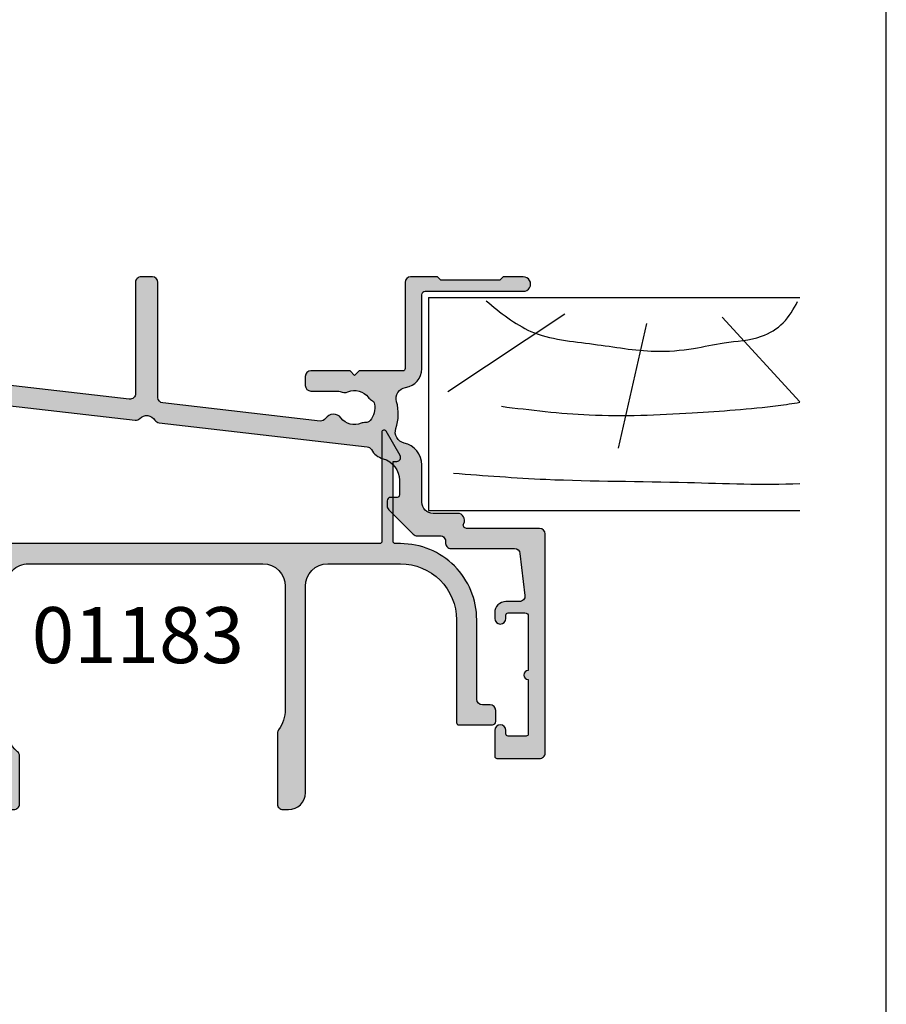
# Model space of a CAD drawing. Units: millimetres. Extents: x 0 to 354, y 0 to 482.
# Drawn here: x 277 to 354, y 276 to 363 of the extents above; entities that cross this region are included whole.
import ezdxf

# ---------------------------------------------------------------- set-up
doc = ezdxf.new("R2010")
doc.units = ezdxf.units.MM
doc.layers.get('0').update_dxf_attribs({"plot": 0})
for name, color, linetype in [('01180$0$APL Hatch', 253, 'Continuous'), ('01180$0$APL Joinery', 2, 'Continuous'), ('01183$0$APL Hatch', 253, 'Continuous'), ('01183$0$APL Joinery', 2, 'Continuous'), ('APL Border', 7, 'Continuous'), ('APL Joinery', 2, 'Continuous'), ('APL Notes', 7, 'Continuous')]:
    doc.layers.add(name, color=color, linetype=linetype)
doc.styles.add('Arial-Bold', font='arialbd.ttf')

# ---------------------------------------------------------------- blocks, each defined once
blk = doc.blocks.new('a4 specifiers manual')
blk.add_line((353.9999991921495, 1.108869582822081e-07), (353.9999991921495, 482.000000110887))
blk = doc.blocks.new('A$C0C927AD3')
at = {"layer": 'APL Joinery', "color": 3}
for p, q in [((0.299999999988529, -0.2500013980512108), (33.43142276383659, -0.2500013980512676)), ((0.299999999988529, -0.2500013980512108), (0.299999999988529, -19.25000139805121)), ((0.299999999988529, -19.25000139805121), (33.43142276383662, -19.25000139805121))]:
    blk.add_line(p, q, dxfattribs=at)
at = {"layer": 'APL Joinery', "color": 8}
for p, q in [((12.45506648996769, -1.728816720510451), (2.005456250867837, -8.677796637693802)), ((19.75350749110285, -2.563746854762655), (17.22712406763293, -13.69614864479132)), ((26.49052995368911, -2.007126765261262), (33.43142276383659, -9.576852599234087))]:
    blk.add_line(p, q, dxfattribs=at)
for points, knots in [([(5.437085484649231, -0.5431063972251309), (6.708769628452643, -1.597338424346674), (9.47624014906637, -3.891584264528035), (15.01410953262194, -4.307627852771418), (19.79810311094755, -5.212607269576381), (23.74174822769211, -4.914151051043802), (26.84874218281911, -4.165471496556904), (29.70928533608779, -4.068779060864756), (32.0950709109496, -2.633488408898131), (32.84983695832707, -1.288608729235477), (33.22755241627542, -0.6155765415076644)], [0, 0, 0, 0, 4.84413944928654, 10.54193621031333, 16.07410556410716, 19.51351901015936, 22.27929741151003, 25.6710732269026, 27.95241956603697, 30.23778869522836, 30.23778869522836, 30.23778869522836, 30.23778869522836]), ([(6.793697879686761, -9.965434462595397), (9.402316295413385, -10.28770402164116), (15.0582092676992, -10.98643486061701), (23.33824475260937, -10.61003814915313), (29.58815286731578, -10.16865730953447), (32.78826070407953, -9.712005940029542), (33.43142276383659, -9.60627395791704)], [0, 0, 0, 0, 7.873644080568313, 17.0712925865633, 24.77081643184663, 26.71619370992508, 26.71619370992508, 26.71619370992508, 26.71619370992508]), ([(2.522073356001528, -15.92928668234771), (5.270483723166592, -16.14242053025407), (12.2194388853143, -16.6812984104759), (22.53573584514595, -16.63265926002663), (30.08775738215985, -17.0120744292289), (33.43142276383659, -16.84092952238484)], [0, 0, 0, 0, 8.267050822299995, 20.90203347130238, 30.93101905130369, 30.93101905130369, 30.93101905130369, 30.93101905130369])]:
    blk.add_open_spline(points, degree=3, knots=knots, dxfattribs=at)
blk = doc.blocks.new('01180')
at = {"layer": '01180$0$APL Hatch'}
h = blk.add_hatch(color=256, dxfattribs=at)
h.dxf.hatch_style = 1
h.paths.add_polyline_path([(47.3035619243154, 70.18052813680762, -0.3639308037619534), (47.71666925736176, 70.67291991621948), (49.0035619243143, 70.90001862215601), (49.50356192430539, 70.90001862215419, -0.4142135623773569), (49.80356192431539, 70.60001862213764), (49.80356192430993, 70.30001862216474, 0.4142135623741215), (50.00356192431318, 70.10001862215492), (50.09645514312136, 70.10001862215356, 0.1989123673883969), (50.45000853373764, 70.2464652315707), (50.65711531491027, 70.45357201275117, 0.198912367374054), (50.80356192431539, 70.80712540334872), (50.80356192431721, 71.5000186221487, 0.4142135623862861), (50.30356192428873, 72.00001862215728), (42.81966854806115, 72.00001862183987, 0.4142135623606721), (42.31966854808236, 71.50001862183987), (42.31966854808236, 70.30001862198137, -0.4142135623732797), (42.0196685480829, 70.0000186219821), (41.11966854808385, 70.00001862198266, 0.4142135623732792), (40.61966854808345, 69.50001862198258), (40.61966854808345, 67.95001862198248, 1), (41.61966854808345, 67.95001862198248), (41.61966854808345, 68.70001862198248), (43.11966854808345, 68.70001862198248), (43.11966854808342, 63.20001862198248), (41.61966854808342, 63.20001862198248), (41.61966854808342, 63.95001862198248, 1), (40.61966854808342, 63.95001862198248), (40.61966854808342, 62.40001862198275, 0.4142135623730477), (41.11966854808517, 61.90001862198093), (43.91966854807995, 61.90001862198048, 0.4142135623733482), (44.4196685480827, 62.4000186219835), (44.41966854807909, 67.55001862187393, -1), (45.70356192431866, 67.55001862187414), (45.70356192431863, 65.70001023408204, 0.4142149273032096), (46.20356425439897, 65.20001023408744), (48.50355959422677, 65.20002095243521, -0.4142149273032054), (49.00356192430699, 64.70002095244074), (49.00356192430699, 51.50001862198221, -0.4142135623730868), (47.50356192430704, 50.00001862198221), (31.39881917388693, 50.00001862198175), (30.9988191738873, 49.6000186219803), (30.59881917388767, 50.00001862198175), (14.3848396732288, 50.00001862198175), (13.98483967322915, 49.60001862198121), (13.58483967322952, 50.00001862198175), (2.941286095059361, 50.00001862198118, -0.3782424518881512), (2.445147156717738, 50.43800125467313), (1.643062645535011, 56.85467734413584, -0.03109876837618757), (1.619896275676027, 57.22678154791103), (1.619888414522237, 57.22678154791092), (1.61993735943679, 59.70002630818089, -0.414209131020977), (1.819938291430859, 59.90002235022641), (4.119985765921783, 59.90001163163546, 0.4142143116550496), (4.619988096001023, 60.4000105806536), (4.619991354043684, 61.95001757100607, 1), (3.619991354044508, 61.95001809649428), (3.619991354044785, 61.20001862198248), (2.119991354044785, 61.20001862198248), (2.119991354044785, 66.70001862198248), (3.619991354044785, 66.70001862198248), (3.619991354044785, 65.95001862198248, 1), (4.619991354044785, 65.95001862198306), (4.619991354042966, 67.50001862198188, 0.4142135623726015), (4.119991354042313, 68.0000186219822), (3.21999135404139, 68.00001862198266, -0.4142135623729424), (2.919991354044065, 68.30001862198014), (2.919991354044058, 69.80001862198421, 0.4142135623733537), (2.719991354044971, 70.00001862198312), (0.2000000000048274, 70.00001862198084, 0.414213562372827), (2.572164703451563e-12, 69.80001862197841), (7.531752999057062e-13, 0.4999999993637942, 0.4142135623730951), (0.500000000000739, -6.362199655995937e-10), (8.501996672442154, -6.364473392750369e-10, 0.4142565833721747), (9.001996666964516, 0.500073439601266), (8.998691632210821, 23.00157267810282, -0.414256583372361), (9.498691626817994, 23.50164611842555), (13.58483967322952, 23.50164611842487), (13.98483967322927, 23.90164611842553), (14.38483652707017, 23.50164926458442), (19.16950822130811, 23.50164926458442, -0.414213562373095), (19.36950822130787, 23.30164926458465), (19.36950819792529, 20.50038178765088, 0.4142135623730934), (19.86950819792474, 20.00038178765143), (20.26950821284622, 20.00038178765143, 0.4142135623731851), (20.76950821663333, 20.5003817914387), (20.76950819324868, 23.4715199570441, -0.3894198240367205), (21.22686667328979, 23.96969834346451), (25.63599020879523, 24.34709675305042, -0.02134993297015098), (25.67863172875429, 24.3489183705652), (30.59881917388755, 24.3489183705652), (30.99881917388729, 24.74891837056574), (31.3988160277282, 24.34892151672474), (36.18348772196238, 24.34892151672474, -0.414213562373324), (36.38348772196223, 24.14892151672474), (36.38348772196132, 23.00165280403195, 0.41421241050826), (36.88348575560387, 22.50165280403539), (40.48349086810849, 22.5016386462415), (40.88348772194949, 22.90163550008251), (41.28348772194913, 22.50163550008197), (44.55944946589914, 22.50163550008196, -0.4142135623730945), (44.75944946589861, 22.30163550008248), (44.75944944251616, 20.50038178765147, 0.4142135623725939), (45.25944944251466, 20.00038178765212), (45.65944945743531, 20.00038178765143, 0.4142135623735937), (46.15944946122316, 20.50038179143843), (46.15944943783943, 23.80163550362356, 0.4142135602984484), (45.65944943783943, 24.30163550008191), (43.65475011400473, 24.30163550008191, -0.2562809200591035), (43.23306487377089, 24.53296924212077, 0.4746714382800523), (41.94421560083484, 24.68467188170897, -0.3440117692675332), (40.07843950249755, 24.48514548657245, 0.1139152748907017), (39.72195142326115, 24.60696177845791, -0.2345456280220188), (39.34598876850556, 24.84434147551169, -0.2237853361669606), (39.18282889095711, 26.37005339711382, -0.2345456280217377), (39.50009282353702, 26.68156685657759, 0.1139152748905754), (39.82275984308427, 26.87601210363106, -0.3440117692665775), (41.68853594141622, 27.07553849877585, 0.3346690514823082), (42.69269065282135, 27.16593389018256, -0.1670896585464992), (43.2904079519961, 27.4218661460398), (57.50585746078198, 28.46777233191425, -0.01836280923462169), (57.65261141477876, 28.47316377959473), (65.57303407820656, 28.47316377959484, -0.3467926088924256), (66.0592285535534, 28.08984682095697, 0.6338380419590905), (67.54217339407214, 27.78089385464456, -0.3440117692683701), (69.35465058330061, 28.26654565379638, 0.1139152748906456), (69.72568816683247, 28.20132241244762, -0.2345456280215647), (70.13383690634976, 28.02493747892386, -0.2237853361668664), (70.53097177176916, 26.54280998372426, -0.2345456280222116), (70.26569706158561, 26.18598178068832, 0.1139152748908232), (69.97698070916157, 25.94397800499693, -0.3440117692667179), (68.16450351994065, 25.45832620583946, 0.2194624638881877), (67.46343039581714, 25.4364357202589, -0.116342996927085), (67.23998391283118, 25.38372943722933), (64.8595770516284, 25.38372943722956, 0.4142135623731221), (64.35957705162836, 24.88372943722956), (64.35957705162836, 24.08372943722961, 0.4142135623730951), (64.85957705162836, 23.58372943722961), (68.35957705162836, 23.58372943722961), (68.759577051628, 23.98372943723015), (69.159573905469, 23.58373258338915), (72.15957629313274, 23.58374438154343, -0.4142147142391003), (72.35957707967536, 23.38374438154536), (72.3595770562929, 20.50038178765096, 0.4142135623727173), (72.85957705629163, 20.00038178765161), (73.25957707121214, 20.00038178765109, 0.4142135623734682), (73.75957707499991, 20.50038179143823), (73.75957705161618, 28.97234430275614, -0.3811634887724871), (74.20262932802873, 29.46909067481062), (86.8956337990158, 30.92423509615043, -0.4480558960237632), (87.45258152259774, 30.42748639539587), (87.45253525920707, 20.50006167180137, 0.4142149273033374), (87.95253525920745, 20.0000593417158), (88.95253525921291, 20.00005934171659, 0.414212197444141), (89.45253525920525, 20.50005701163455), (89.4525831253839, 30.77141558550222, -0.381162153679126), (89.89563540179101, 31.2681596260964), (103.9311684235568, 32.87721346546429, -0.2862752766132622), (104.4091565864468, 32.65014273045338, 0.5223882554606942), (105.7829686649291, 32.59745177646144, -0.344011769268649), (107.5954458541605, 33.08310357561351, 0.113915274890657), (107.9664834376925, 33.01788033426443, -0.2345456280216882), (108.3746321772095, 32.84149540074034, -0.2237853361671286), (108.7717670426268, 31.35936790553853, -0.2345456280214099), (108.5064923324445, 31.00253970250473, 0.1139152748906426), (108.2177759800202, 30.76053592681288, -0.3440117692669814), (106.4052987908003, 30.27488412765637, 0.2194624638884584), (105.7042256666751, 30.25299364207598, -0.1163429969271379), (105.4807791836892, 30.20028735904637), (103.1003723224865, 30.20028735904648, 0.4142135623731076), (102.6003723224865, 29.70028735904648), (102.6003723224865, 28.90028735904653, 0.4142135623730951), (103.1003723224865, 28.40028735904653), (106.6003723224865, 28.40028735904653), (107.0003723224861, 28.80028735904708), (107.4003691763271, 28.40029050520607), (111.2999031043861, 28.40030584096159, -0.4142122857283556), (111.4999038909134, 28.20030749926283), (111.4999677351359, 20.5003049574923, 0.4142124987917636), (111.9999700651957, 20.00030910322792), (114.3999700651719, 20.0003202876109), (114.6999686671213, 20.30032168565631), (119.949968667065, 20.30034615149853), (120.2499700651086, 20.00034754955087), (122.0499700650873, 20.0003559378396, 1), (122.0499640068792, 21.30035593782614), (113.2999627912734, 21.30031516141552, -0.4142115322218209), (112.9999613932458, 21.60031168395123), (112.9998847957802, 28.20836332940372, 0.3697312769000195), (111.5530787691301, 29.88134792284228, -0.4546414582283453), (110.7424882608073, 31.15184723981424, 0.1566701430067963), (110.6821431419826, 33.53658469339532, -0.4515598757015122), (111.4174259248692, 34.84437148724422, 0.3538742723581519), (112.9999038909016, 36.80030485808028), (112.9999038909025, 40.12473573875032, -0.4142135623734228), (113.9999038909048, 41.12473573875096), (116.2067913158536, 41.12473573874789, 0.5703688919043651), (116.7325936759906, 42.01375455833714, -0.5703688919040508), (116.9954948559589, 42.45826396796272), (123.4999038950571, 42.45826396795965, 0.4142135623732823), (123.9999038909052, 42.95826396380767), (123.9999038909016, 62.49980861284553, 0.414216082842166), (123.4998995881961, 62.99980861282631), (119.6989695145501, 62.99977590425626, 0.4142124068364426), (119.4989712356344, 62.79977497223099), (119.4989819556329, 60.49942591785696, 1), (120.498981955622, 60.49943057801742), (120.498980557574, 60.79943057801535, -0.414213562372887), (120.698979625539, 60.99943151004439), (122.2990296582222, 60.99943896653454, -0.4142142089499801), (122.499030590278, 60.79943945703441), (122.4990424854339, 55.9494397116022, 1), (122.4990511321392, 55.14943971169566), (122.4990716740007, 50.29943977114156, -0.4142134379739896), (122.1990730720518, 49.99943850051445), (120.6990681685867, 49.99943151025084, -0.4142135623732615), (120.4990672365573, 50.19943057821618), (120.4990658385093, 50.49943057821329, 1), (119.4990658385203, 50.49942591805328), (119.4990681686002, 49.99942591808761, 0.4142149271893414), (120.49907748855, 48.99943057826212), (121.6964365989798, 48.99944173757822, -0.4490203396346), (122.1930024454658, 48.44090125548523), (121.7519483392278, 44.69972348585573, -0.38024554220492), (121.255387152713, 44.25826396797063), (115.6160778742754, 44.2582639679629, 0.45400699208919), (115.1205553692369, 43.69149985335595, -0.4540069920899513), (114.6250328641974, 43.12473573874926), (112.5862744588435, 43.12473573875163, 0.1989123673787432), (112.2327210682512, 42.97828912934651), (110.0534972775674, 40.79906533868322, 0.1989123673813994), (109.9070506681572, 40.44551194808278), (109.9070506681581, 39.99261872927331, 0.414213562372117), (110.2070506681606, 39.692618729271), (110.7999038908991, 39.69261872927021, -0.4142135623728816), (110.9999038908998, 39.49261872926911), (110.9999038908989, 38.16632859769847, -0.3371797076490989), (109.5332957851479, 36.23876716231744, 0.2014560206800308), (108.4992252195184, 35.42363015611583, -0.2423334742326631), (108.1187436176166, 35.16907293714428), (89.55552549333254, 33.04095871821301, 0.2340344207761354), (89.18286656594049, 32.8000211148195, -0.495191526353653), (87.83956785134264, 32.64602340408492, 0.2340344207719883), (87.42205106425841, 32.79637411882672), (73.4216503025275, 31.19134789264709, 0.1897116819706744), (73.09834965097231, 31.019272390993, -0.3935888315474896), (71.94718505426421, 30.8873012138883, 0.1897116819676177), (71.5933300606901, 30.98174661137342), (67.18541993713596, 30.4764174089201, -0.02854353326750035), (67.12847221354824, 30.4731637795945), (64.82192079291126, 30.4731637795945, -0.4142135623730951), (64.32192079291126, 30.9731637795945), (64.32192079291126, 35.61536449892637, 0.4142135623730724), (62.02192079292217, 37.91536449891564), (57.59482248243035, 37.91536449891598, -0.3220521663788868), (57.12092417686718, 38.2559267493565), (55.36420518263076, 43.47743895093637), (54.85753633853237, 43.72900739573933), (55.10910478333498, 44.23567623983703), (53.35238578909842, 49.45718844141811, 0.32205216637914), (52.87848748353493, 49.79775069185857), (51.30356192431101, 49.79775069185732, -0.414213562373327), (50.8035619243099, 50.29775069185803), (50.8035619243099, 54.40798419903771, -0.4142135623730951), (51.3035619243099, 54.90798419903771), (53.30264624496594, 54.90798419903771, 0.4142135623730951), (53.80264624496594, 55.40798419903771), (53.80264624496594, 55.60798419903765, 0.4142135623730951), (53.30264624496594, 56.10798419903765), (51.8035619243099, 56.10798419903765, -0.4142135623730961), (50.8035619243099, 57.10798419903765), (50.80356192430993, 66.39291184099044, 0.1989123673768055), (50.65711531491561, 66.74646523155924), (50.45000853374242, 66.95357201273698, 0.1989123673793303), (50.09645514314303, 67.10001862215105), (50.00356192432221, 67.10001862215219, 0.4142135623695775), (49.80356192432448, 66.90001862216177), (49.80356192431721, 66.60001862216583, -0.4142135623681225), (49.50356192429211, 66.30001862215019), (49.0035619243143, 66.30001862215383), (47.7166692573633, 66.52711732809142, -0.3639308037611818), (47.30356192431812, 67.01950910750152)])
h.paths.add_polyline_path([(49.85486046517539, 47.80001862198233, -0.3220521663787599), (52.69825029855078, 45.75664511934115), (55.41489027684283, 37.68195085094229, 0.322052166330194), (57.59482248202637, 36.11536449891699), (62.02192079290842, 36.11536449813573, -0.4142135623176245), (62.52192079284292, 35.61536449811945), (62.52192079290292, 30.97316377960215, -0.4142135623768784), (62.02192079290292, 30.47316377959569), (60.23130997089244, 30.47316377959569), (37.92747265250627, 28.83215190687103, 0.3906842414393289), (37.46792686013835, 28.33379113685189), (37.46792686013926, 28.28450719268831, -0.3785716212603842), (36.59081865127767, 27.29208711645551), (9.20851001499291, 24.94830163462277, 0.3894198217706789), (7.379076094828051, 22.95558810468182), (7.379076094828051, 3.450289290175931, -0.9888487425620537), (6.458614491745124, 3.463577603946845, 0.1922534344002022), (5.655338818706348, 5.538312313985493, 0.8609757723642614), (4.64862238350495, 4.448885663040841, -0.3520890675029562), (4.646140722845466, 2.538027024056206, 0.1840678125951375), (4.485024251086465, 2.028799999364111, -0.4311960809797258), (3.985854380200948, 1.49999999936486), (2.696093693631077, 1.49999999936486, -0.495641442638669), (2.406948219734517, 1.879968086283469, 0.2413904259859616), (2.270696687748384, 2.538921925732623, -0.3523955204315385), (2.270696687747403, 4.451078073000204, 0.5139253770537445), (1.948678492794471, 5.606355418873683, -0.3151772752683328), (1.619896275676936, 6.076126076541399), (1.619896275677874, 40.57325569608085, -0.03109876837554204), (1.643062645536872, 40.94535989984846), (2.445147156719379, 47.36203598930931, -0.3782424518882699), (2.941286095064378, 47.80001862200405)], flags=16)
at = {"layer": '01180$0$APL Joinery'}
blk.add_lwpolyline([(122.4990305902764, 60.79943989856852, 0.4142135623715966), (122.2990296581993, 60.99943896653454), (120.6989796255391, 60.99943151004439, 0.4142135623743438), (120.498980557574, 60.79943057801452), (120.498981955622, 60.49943057801798, -0.9999999999999997), (119.4989819556329, 60.49942591785762), (119.4989712356344, 62.7997749722314, -0.4142124068357962), (119.6989695145501, 62.99977590425626), (123.4998995267286, 62.99980861282577, -0.4142161188477502), (123.9999038909016, 62.49980861284783), (123.9999038909053, 42.95826396380599, -0.4142135623706976), (123.4999038950598, 42.45826396795965), (116.9954948558905, 42.45826396796272, 0.5703688918785027), (116.7325936760124, 42.01375455829751, -0.570368891878051), (116.206791315856, 41.12473573874789), (113.9999038909034, 41.12473573875096, 0.4142135623730284), (112.9999038909025, 40.12473573875027), (112.9999038909016, 36.80030485808075, -0.3538742723582174), (111.4174259248692, 34.84437148724422, 0.451559875701726), (110.6821431419828, 33.53658469339464, -0.1566701430067595), (110.7424882608073, 31.15184723981409, 0.4546414582283511), (111.5530787691303, 29.88134792284225, -0.3697312769000257), (112.9998847957802, 28.20836332940351), (112.9999613932458, 21.60031168395145, 0.4142115322234094), (113.2999627912748, 21.30031516141552), (122.04996400688, 21.30035593782614, -1), (122.049970065086, 20.0003559378396), (120.2499700651086, 20.00034754955087), (119.949968667065, 20.30034615149853), (114.6999686671214, 20.30032168565631), (114.3999700651719, 20.00032028761089), (111.9999700651995, 20.00030910322792, -0.4142124987954681), (111.4999677351359, 20.50030495749482), (111.4999038909134, 28.200307499263, 0.414212285726524), (111.2999031043872, 28.40030584096159), (107.4003691763271, 28.40029050520607), (107.0003723224861, 28.80028735904708), (106.6003723224865, 28.40028735904653), (103.1003723224865, 28.40028735904653, -0.414213562373095), (102.6003723224865, 28.90028735904653), (102.6003723224865, 29.70028735904648, -0.414213562373095), (103.1003723224865, 30.20028735904648), (105.4807791836891, 30.20028735904637, 0.1163429969257248), (105.7042256666726, 30.2529936420747, -0.2194624638866727), (106.4052987907924, 30.2748841276597, 0.3440117692686309), (108.2177759800204, 30.76053592681323, -0.1139152748907293), (108.5064923324451, 31.00253970250506, 0.2345456280219566), (108.7717670426271, 31.35936790554027, 0.223785336167089), (108.3746321772085, 32.84149540074148, 0.2345456280218657), (107.9664834376907, 33.01788033426434, -0.1139152748906102), (107.595445854159, 33.08310357561416, 0.3440117692686019), (105.7829686649282, 32.5974517764603, -0.5223882554592402), (104.4091565864481, 32.65014273045135, 0.2862752766124512), (103.9311684235607, 32.87721346546473), (89.89563540179078, 31.26815962609638, 0.3811621536790832), (89.4525831253839, 30.77141558550207), (89.45253525920525, 20.50005701163573, -0.414212197446118), (88.9525352592107, 20.00005934171659), (87.95253525920161, 20.0000593417158, -0.4142149272966278), (87.45253525920707, 20.50006167179575), (87.45258152259775, 30.42748639539585, 0.4480558960239258), (86.89563379901556, 30.9242350961504), (74.20262932802852, 29.46909067481059, 0.3811634879820694), (73.75957705161618, 28.97234430413621), (73.75957705161618, 20.50022887402181, -0.4141239904777697), (73.25957706742729, 20.00038178765109), (72.85957705629225, 20.00038178765161, -0.4141239907245161), (72.35957707967536, 20.50022887444246), (72.35957707967536, 23.38374438154537, 0.4142147142391525), (72.1595762931327, 23.58374438154343), (69.159573905469, 23.58373258338915), (68.759577051628, 23.98372943723015), (68.35957705162836, 23.58372943722961), (64.85957705162836, 23.58372943722961, -0.414213562373095), (64.35957705162836, 24.08372943722961), (64.35957705162836, 24.88372943722956, -0.414213562373095), (64.85957705162836, 25.38372943722956), (67.23998391283094, 25.38372943722933, 0.1163429969256741), (67.46343039581443, 25.43643572025755, -0.2194624638866536), (68.16450351993335, 25.45832620584255, 0.3440117692681186), (69.9769807091614, 25.94397800499669, -0.1139152748907588), (70.26569706158516, 26.18598178068808, 0.2345456280218985), (70.53097177176896, 26.54280998372317, 0.2237853361670953), (70.13383690634946, 28.02493747892422, 0.2345456280217754), (69.7256881668316, 28.20132241244757, -0.1139152748906129), (69.35465058329991, 28.26654565379667, 0.3440117692683166), (67.54217339407185, 27.78089385464419, -0.6338380419581382), (66.05922855355382, 28.08984682095521, 0.3467926088920186), (65.57303407820909, 28.47316377959485), (57.65261141477895, 28.47316377959473, 0.01836280923467129), (57.50585746078177, 28.46777233191423), (43.29040795199653, 27.42186614603983, 0.1670896585450395), (42.69269065282587, 27.16593389018666, -0.3346690514807907), (41.68853594142529, 27.07553849877021, 0.3440117692684216), (39.82275984308471, 26.8760121036315, -0.1139152748906125), (39.50009282353749, 26.68156685657775, 0.2345456280219055), (39.18282889095717, 26.37005339711399, 0.2237853361669954), (39.34598876850559, 24.84434147551164, 0.2345456280218602), (39.7219514232609, 24.60696177845793, -0.113915274890702), (40.07843950249735, 24.48514548657258, 0.3440117692681328), (41.94421560083701, 24.68467188171107, -0.4746714382774294), (43.23306487376867, 24.53296924212427, 0.2562809200578885), (43.6547501139983, 24.30163550008191), (45.65944943783943, 24.30163550008191, -0.414213562373095), (46.15944943783943, 23.80163550008191), (46.15944943783943, 20.50022887402187, -0.4141239904778363), (45.65944945365042, 20.00038178765143), (45.25944944251641, 20.00038178765212, -0.4141239907247823), (44.75944946589861, 20.50022887444251), (44.75944946589861, 22.3016355000826, 0.414213562373428), (44.55944946589879, 22.50163550008196), (41.28348772194913, 22.50163550008196), (40.88348772194949, 22.90163550008251), (40.48349086810849, 22.5016386462415), (36.88348575560376, 22.50165280403539, -0.4142124105079416), (36.38348772196132, 23.00165280403152), (36.38348772196223, 24.1489215167247, 0.4142135623733448), (36.18348772196241, 24.34892151672474), (31.39881602772819, 24.34892151672474), (30.9988191738873, 24.74891837056575), (30.59881917388755, 24.3489183705652), (25.67863172875407, 24.3489183705652, 0.02134993297013885), (25.63599020879504, 24.34709675305041), (21.22686667328965, 23.9696983434645, 0.3894198217706616), (20.76950819324868, 23.47151996097929), (20.76950819324959, 20.50022887402187, -0.4141239904782358), (20.26950820905968, 20.00038178765143), (19.86950819792476, 20.00038178765143, -0.4143031399420645), (19.36950822130787, 20.50053470128077), (19.36950822130787, 23.30164926458471, 0.414213562373095), (19.16950822130805, 23.50164926458442), (14.38483652707016, 23.50164926458442), (13.98483967322927, 23.90164611842553), (13.58483967322952, 23.50164611842487), (9.498691626817006, 23.50164611842555, 0.4142585842413401), (8.998691632724174, 23.0015692625112), (9.001996666451149, 0.5000768552772286, -0.4142585842417486), (8.50199667252646, -6.364470617192808e-10), (0.5000000000007531, -6.362199655995937e-10, -0.414213562373095), (7.531752999057062e-13, 0.4999999993637801), (2.572164703451563e-12, 69.80001862197966, -0.4142135623687663), (0.2000000000032998, 70.00001862198084), (2.719991354046968, 70.00001862198312, -0.4142135623724291), (2.919991354044058, 69.80001862198284), (2.919991354044058, 68.30001862198102, 0.4142135623757033), (3.21999135404333, 68.00001862198266), (4.119991354044785, 68.0000186219822, -0.4142135623712304), (4.619991354042966, 67.50001862198175), (4.619991354044785, 65.95001862198248, -0.9999999999999999), (3.619991354044785, 65.95001862198248), (3.619991354044785, 66.70001862198248), (2.119991354044785, 66.70001862198248), (2.119991354044785, 61.20001862198248), (3.619991354044785, 61.20001862198248), (3.619991354044785, 61.95001862198248, -0.9999999999999999), (4.619991354044785, 61.95001862198248), (4.619988096001023, 60.40001058065363, -0.4142143116554814), (4.119985765921072, 59.90001163163546), (1.819938291430688, 59.90002235022641, 0.4142135623724291), (1.619937359399799, 59.70002328225993), (1.619888414522237, 57.22678154791092), (1.619896275676027, 57.22678154791103, 0.03109876837660541), (1.643062645535636, 56.85467734413086), (2.445147156716146, 50.43800125468587, 0.3782424518966298), (2.941286095061358, 50.00001862198118), (13.58483967322952, 50.00001862198175), (13.98483967322916, 49.60001862198121), (14.3848396732288, 50.00001862198175), (30.59881917388766, 50.00001862198175), (30.9988191738873, 49.6000186219803), (31.39881917388693, 50.00001862198175), (47.50356192430699, 50.00001862198221, 0.414213562373095), (49.00356192430699, 51.50001862198221), (49.00356192430699, 64.70002095244067, 0.4142149273030876), (48.50355959422704, 65.20002095243521), (46.20356425439859, 65.20001023408744, -0.414214927303021), (45.70356192431863, 65.7000102340821), (45.70356192431866, 67.55001862187439, 0.9999999999999999), (44.41966854807909, 67.55001862187439), (44.4196685480827, 62.40001862198139, -0.4142135623694322), (43.91966854808452, 61.90001862198048), (41.11966854808342, 61.90001862198093, -0.4142135623712305), (40.61966854808342, 62.40001862198139), (40.61966854808342, 63.95001862198248, -0.9999999999999999), (41.61966854808342, 63.95001862198248), (41.61966854808342, 63.20001862198248), (43.11966854808342, 63.20001862198248), (43.11966854808345, 68.70001862198248), (41.61966854808345, 68.70001862198248), (41.61966854808345, 67.95001862198248, -0.9999999999999999), (40.61966854808345, 67.95001862198248), (40.61966854808345, 69.50001862198175, -0.4142135623724624), (41.11966854808163, 70.00001862198266), (42.01966854808309, 70.0000186219821, 0.4142135623736499), (42.31966854808236, 70.30001862198193), (42.31966854808236, 71.50001862183987, -0.4142135623603085), (42.81966854806053, 72.00001862183987), (50.30356192428901, 72.00001862215728, -0.4142135623848159), (50.80356192431721, 71.50001862215092), (50.80356192431539, 70.80712540334977, -0.1989123673770755), (50.6571153149069, 70.4535720127478), (50.45000853373388, 70.24646523156693, -0.1989123673874806), (50.09645514311781, 70.10001862215356), (50.00356192431066, 70.10001862215492, -0.4142135623677674), (49.80356192430993, 70.30001862216292), (49.80356192431539, 70.60001862213946, 0.4142135623775346), (49.50356192430338, 70.90001862215419), (49.0035619243143, 70.90001862215601), (47.71666925736356, 70.6729199162198, 0.3639308037630561), (47.3035619243154, 70.18052813680751), (47.30356192431812, 67.01950910750153, 0.3639308037608203), (47.71666925736265, 66.52711732809153), (49.0035619243143, 66.30001862215383), (49.50356192429429, 66.30001862215019, 0.4142135623624396), (49.80356192431721, 66.6000186221622), (49.80356192432448, 66.90001862216056, -0.4142135623597758), (50.0035619243143, 67.10001862215219), (50.09645514314145, 67.10001862215105, -0.1989123673778793), (50.45000853373934, 66.95357201274007), (50.65711531491327, 66.74646523156159, -0.1989123673815457), (50.80356192430993, 66.39291184098462), (50.8035619243099, 57.10798419903765, 0.414213562373095), (51.8035619243099, 56.10798419903765), (53.30264624496594, 56.10798419903765, -0.414213562373095), (53.80264624496594, 55.60798419903765), (53.80264624496594, 55.40798419903771, -0.414213562373095), (53.30264624496594, 54.90798419903771), (51.3035619243099, 54.90798419903771, 0.414213562373095), (50.8035619243099, 54.40798419903771), (50.8035619243099, 50.29775069185823, 0.4142135623722626), (51.30356192430899, 49.79775069185732), (52.87848748353535, 49.79775069185857, -0.3220521663789923), (53.35238578909847, 49.45718844141797), (55.10910478333498, 44.23567623983703), (54.85753633853237, 43.72900739573933), (55.36420518263076, 43.47743895093637), (57.12092417686726, 38.25592674935623, 0.322052166378759), (57.59482248243039, 37.91536449891598), (62.0219207929138, 37.91536449891564, -0.4142135623748903), (64.32192079291126, 35.61536449892046), (64.32192079291126, 30.9731637795945, 0.414213562373095), (64.82192079291126, 30.4731637795945), (67.12847221354859, 30.4731637795945, 0.02854353326746561), (67.18541993713625, 30.47641740892013), (71.59333006069025, 30.98174661137344, -0.1897116819675878), (71.94718505426428, 30.88730121388825, 0.3935888315194038), (73.09834965091868, 31.01927239093018, -0.189711681959183), (73.4216503024234, 31.19134789263515), (87.4220510642579, 32.79637411882666, -0.234034420765791), (87.83956785133414, 32.64602340409377, 0.4951915263345603), (89.18286656590753, 32.80002111476417, -0.2340344207660018), (89.55552549324948, 33.04095871820349), (108.1187436176158, 35.16907293714419, 0.2423334742323888), (108.4992252195178, 35.42363015611468, -0.2014560206809103), (109.5332957851522, 36.23876716231862, 0.3371797076501138), (110.9999038908989, 38.16632859771019), (110.9999038908998, 39.49261872926891, 0.4142135623745934), (110.7999038908982, 39.69261872927021), (110.2070506681601, 39.692618729271, -0.4142135623713192), (109.9070506681581, 39.992618729273), (109.9070506681572, 40.44551194808619, -0.1989123673789999), (110.0534972775666, 40.79906533868237), (112.2327210682513, 42.97828912934668, -0.1989123673787515), (112.5862744588438, 43.12473573875163), (114.6250328641971, 43.12473573874926, 0.4540069920901583), (115.1205553692369, 43.69149985335596, -0.4540069920900029), (115.6160778742767, 44.2582639679629), (121.2553871527132, 44.25826396797063, 0.3802455422049045), (121.7519483392278, 44.69972348585591), (122.1930024454658, 48.44090125548487, 0.4490203396316872), (121.696436598985, 48.99944173757822), (120.4990728287492, 48.99943057822955, -0.4142135623731451), (119.4990681686002, 49.99942591811666), (119.4990658385203, 50.49942591805316, -1), (120.4990658385093, 50.49943057821352), (120.4990672365573, 50.19943057821652, 0.4142135623732615), (120.6990681685864, 49.99943151025084), (122.1990730720516, 49.99943850051445, 0.4142133434576697), (122.4990716740011, 50.29943967433169), (122.4990511321392, 55.14943971169566), (122.4990511321392, 55.14943971169566, -1), (122.4990424854339, 55.9494397116022), (122.4990305902773, 60.79943974905961)], format="xyb", dxfattribs=at)
at = {"layer": '01180$0$APL Joinery', "ltscale": 0.2}
blk.add_lwpolyline([(5.655338818706539, 5.538312313985357, 0.8587394203188056), (4.646140722871522, 4.451972974642473, -0.3528190902649262), (4.646140722872429, 2.538027024090211, 0.1840678126095837), (4.485024251086386, 2.02879999936559, -0.4311960809806164), (3.985854380200934, 1.49999999936486), (2.696093693631909, 1.49999999936486, -0.4956414426394691), (2.406948219734502, 1.879968086283411, 0.2413904259859637), (2.27069668774841, 2.538921925732581, -0.3523955204315788), (2.270696687747503, 4.451078073000332, 0.5139253770423531), (1.948678492819298, 5.606355418864638, -0.3151772752590076), (1.619896275676936, 6.076126076498014), (1.619896275677874, 40.57325569608579, -0.0310987683755399), (1.643062645537483, 40.94535989985334), (2.445147156717994, 47.36203598929822, -0.3782424518965832), (2.941286095067753, 47.80001862200405), (49.85486046517586, 47.80001862198233, -0.3220521663787744), (52.69825029855097, 45.75664511934056), (55.4148902768428, 37.6819508509424, 0.3220521663789029), (57.59482248243226, 36.11536449891699), (62.02192079279563, 36.11536449813573, -0.4142135623714301), (62.52192079284292, 35.61536449814039), (62.52192079290292, 30.97316377960183, -0.4142135623766912), (62.02192079290292, 30.47316377959569), (60.2313099708925, 30.47316377959569), (37.92747265250621, 28.83215190687102, 0.3906842414339541), (37.46792686013835, 28.33379113686115), (37.46792686013926, 28.28450719266939, -0.378571621254952), (36.59081865127776, 27.29208711645552), (9.20851001499291, 24.94830163462276, 0.3894198217706788), (7.379076094828051, 22.95558810468182), (7.379076094828051, 3.450289290175789, -0.9891904339486064), (6.458541152117348, 3.457219380215207, 0.1928029631252101)], format="xyb", close=True, dxfattribs=at)
blk = doc.blocks.new('01183')
at = {"layer": '01183$0$APL Hatch'}
h = blk.add_hatch(color=256, dxfattribs=at)
h.dxf.hatch_style = 1
h.paths.add_polyline_path([(-11.50151340638958, 6.982304441754286), (-11.96397324100023, 6.982305194299817, -0.4142130858208849), (-12.1639729155466, 7.182305194342614), (-12.16397291400365, 14.32310138250443), (-11.83717799476124, 14.32310138250443, 0.577350269189639), (-11.53406910343671, 14.84810138250445), (-12.7907678332471, 17.02476743234301, 0.7673269879789391), (-13.16397291400364, 16.92476743234309), (-13.16397291400364, 7.182305194300007, -0.4142135623731842), (-13.3639729140037, 6.982305194300007), (-48.29570736296908, 6.982305194310485, -0.4142135623730711), (-48.79570736296894, 7.482305194310601), (-48.79570736296574, 22.23923514078719, 1), (-50.29570736296574, 22.23923514078752), (-50.29570736296894, 7.482305194311289, -0.4142135623731159), (-50.79570736296908, 6.982305194311397), (-66.69545254259205, 6.982305194315952, 0.4142088377972543), (-67.19545253886439, 6.482313263347718), (-67.19553449695883, 1.401448784669449, -0.4142088377971704), (-67.6955344968938, 0.901456850038497), (-68.70010368942059, 0.9014568500384961, -0.4142135623732628), (-69.70010368942059, 1.901456850039069), (-69.70010368942013, 2.695591867277046, 0.4744978678081865), (-70.30010368942015, 3.185489815834516, 0.4744978678076635), (-70.90010368941995, 2.69559186727837), (-70.90010368942313, -0.4975361899780735, 0.4142135623735467), (-70.60010368942278, -0.7975361899785547), (-70.1915403932064, -0.7975361899783264, 0.3654943544741075), (-69.89582204124599, -0.54804021341503, -0.365494354474261), (-69.6001036894227, -0.2985442369675546), (-68.7461735487766, -0.2985442369675608, -0.4257962669030467), (-67.39498853130846, -1.59753618997857), (-67.39498853130846, -1.797536189978263, -0.4142135623730966), (-68.69498853130872, -3.097536189978516), (-69.9923953658706, -3.097536189978509, 0.4142135623730993), (-70.9923953658652, -4.097536189973109), (-70.9923953658652, -4.606324913788598, 0.4142135623730916), (-70.69239536586593, -4.906324913787866), (-66.69547267451327, -4.906324913787873, 0.4142135623730971), (-65.69547267451327, -3.906324913787873), (-65.69547267451327, 4.682305194315814, -0.4142135623731877), (-65.19547267451316, 5.18230519431577), (-50.49833850816616, 5.182305194311216, -0.4142135623730983), (-48.49833850816669, 3.182305194310488), (-48.49833850817262, -15.25568269062732, 0.4142135623729229), (-46.99833850817623, -16.75568269062556), (-45.99833850817443, -16.75568269062647, 0.4142135623733614), (-45.49833850817262, -16.2556826906251), (-45.49833850817262, -11.96772785385598, 0.2167451313193467), (-45.66976707960107, -11.59084482647684, -0.2167451313193454), (-46.69833850816971, -9.329546662206747), (-46.6983385081697, 3.182305194309669, -0.4142135623731842), (-44.69833850816936, 5.182305194309397), (-23.7853325761895, 5.182305194303016, -0.4142135623730059), (-21.78533257619011, 3.182305194303015), (-21.78533257619012, -7.829546662209133, -0.1622776601683899), (-22.38533257618583, -9.629546662196134, 0.1622776601683915), (-22.48533257618721, -9.929546662200245), (-22.48533257618721, -16.25568269062239, 0.4142135623736298), (-21.9853325761813, -16.75568269062739), (-21.48533257618265, -16.75568269062648, 0.4142123539383004), (-19.98533257619998, -15.2556888794099), (-19.9852565036869, 3.182313446010199, -0.4142123539389229), (-17.98525650370332, 5.182305194301394), (-11.49831424811884, 5.182305194299448, -0.414214096480591), (-6.498314248128651, 0.1822960765143842), (-6.498330984086675, -8.995348448212226, 0.414190275429176), (-6.298347250249261, -9.19534881226216), (-3.304715485756262, -9.195592286763027, 0.4142373838161768), (-3.004691086512878, -8.895592287755925), (-3.00469108651059, -7.905071314636194, 0.41411714667222), (-3.504526489005187, -7.40507134172738), (-4.19849455903697, -7.404842916968516, -0.4141176788368162), (-4.698329961530952, -6.904842035535937), (-4.698314248131567, 0.1822928383634261, 0.4143518971932202)])
at = {"layer": '01183$0$APL Joinery'}
blk.add_lwpolyline([(-11.50151340638958, 6.982304441754286), (-11.96397324100023, 6.982305194299817, -0.4142130858208849), (-12.1639729155466, 7.182305194342614), (-12.16397291400365, 14.32310138250443), (-11.83717799476124, 14.32310138250443, 0.577350269189639), (-11.53406910343671, 14.84810138250445), (-12.7907678332471, 17.02476743234301, 0.7673269879789391), (-13.16397291400364, 16.92476743234309), (-13.16397291400364, 7.182305194300007, -0.4142135623731842), (-13.3639729140037, 6.982305194300007), (-48.29570736296908, 6.982305194310485, -0.4142135623730711), (-48.79570736296894, 7.482305194310601), (-48.79570736296574, 22.23923514078719, 1), (-50.29570736296574, 22.23923514078752), (-50.29570736296894, 7.482305194311289, -0.4142135623731159), (-50.79570736296908, 6.982305194311397), (-66.69545254259205, 6.982305194315952, 0.4142088377972543), (-67.19545253886439, 6.482313263347718), (-67.19553449695883, 1.401448784669449, -0.4142088377971704), (-67.6955344968938, 0.901456850038497), (-68.70010368942059, 0.9014568500384961, -0.4142135623732628), (-69.70010368942059, 1.901456850039069), (-69.70010368942013, 2.695591867277046, 0.4744978678081865), (-70.30010368942015, 3.185489815834516, 0.4744978678076635), (-70.90010368941995, 2.69559186727837), (-70.90010368942313, -0.4975361899780735, 0.4142135623735467), (-70.60010368942278, -0.7975361899785547), (-70.1915403932064, -0.7975361899783264, 0.3654943544741075), (-69.89582204124599, -0.54804021341503, -0.365494354474261), (-69.6001036894227, -0.2985442369675546), (-68.7461735487766, -0.2985442369675608, -0.4257962669030467), (-67.39498853130846, -1.59753618997857), (-67.39498853130846, -1.797536189978263, -0.4142135623730966), (-68.69498853130872, -3.097536189978516), (-69.9923953658706, -3.097536189978509, 0.4142135623730993), (-70.9923953658652, -4.097536189973109), (-70.9923953658652, -4.606324913788598, 0.4142135623730916), (-70.69239536586593, -4.906324913787866), (-66.69547267451327, -4.906324913787873, 0.4142135623730971), (-65.69547267451327, -3.906324913787873), (-65.69547267451327, 4.682305194315814, -0.4142135623731877), (-65.19547267451316, 5.18230519431577), (-50.49833850816616, 5.182305194311216, -0.4142135623730983), (-48.49833850816669, 3.182305194310488), (-48.49833850817262, -15.25568269062732, 0.4142135623729229), (-46.99833850817623, -16.75568269062556), (-45.99833850817443, -16.75568269062647, 0.4142135623733614), (-45.49833850817262, -16.2556826906251), (-45.49833850817262, -11.96772785385598, 0.2167451313193467), (-45.66976707960107, -11.59084482647684, -0.2167451313193454), (-46.69833850816971, -9.329546662206747), (-46.6983385081697, 3.182305194309669, -0.4142135623731842), (-44.69833850816936, 5.182305194309397), (-23.7853325761895, 5.182305194303016, -0.4142135623730059), (-21.78533257619011, 3.182305194303015), (-21.78533257619012, -7.829546662209133, -0.1622776601683899), (-22.38533257618583, -9.629546662196134, 0.1622776601683915), (-22.48533257618721, -9.929546662200245), (-22.48533257618721, -16.25568269062239, 0.4142135623736298), (-21.9853325761813, -16.75568269062739), (-21.48533257618265, -16.75568269062648, 0.4142123539383004), (-19.98533257619998, -15.2556888794099), (-19.9852565036869, 3.182313446010199, -0.4142123539389229), (-17.98525650370332, 5.182305194301394), (-11.49831424811884, 5.182305194299448, -0.414214096480591), (-6.498314248128651, 0.1822960765143842), (-6.498330984086675, -8.995348448212226, 0.414190275429176), (-6.298347250249261, -9.19534881226216), (-3.304715485756262, -9.195592286763027, 0.4142373838161768), (-3.004691086512878, -8.895592287755925), (-3.00469108651059, -7.905071314636194, 0.41411714667222), (-3.504526489005187, -7.40507134172738), (-4.19849455903697, -7.404842916968516, -0.4141176788368162), (-4.698329961530952, -6.904842035535937), (-4.698314248131567, 0.1822928383634261, 0.4143518971932202), (-11.50151340638958, 6.982304441754286)], format="xyb", close=True, dxfattribs=at)

msp = doc.modelspace()

# ---------------------------------------------------------------- block references
msp.add_blockref('a4 specifiers manual', (0, 0))
at = {"layer": 'APL Border', "color": 7, "ltscale": 3}
msp.add_blockref('A$C0C927AD3', (312.8609139210178, 338.8675537418518), dxfattribs=at)
at = {"layer": 'APL Notes', "xscale": -1, "rotation": 180}
msp.add_blockref('01180', (199.5609525277927, 360.4678689032637), dxfattribs=at)
at = {"layer": 'APL Notes'}
msp.add_blockref('01183', (322.1557840474146, 309.6635616068827), dxfattribs=at)

# ---------------------------------------------------------------- texts
at = {"layer": 'APL Notes', "insert": (277.7537777804185, 310.9823959014393), "char_height": 5, "attachment_point": 1, "style": 'Arial-Bold'}
msp.add_mtext_dynamic_manual_height_columns('01183', width=59.68588421459208, gutter_width=12.5, heights=[0], dxfattribs=at)

doc.saveas('drawing.dxf')
